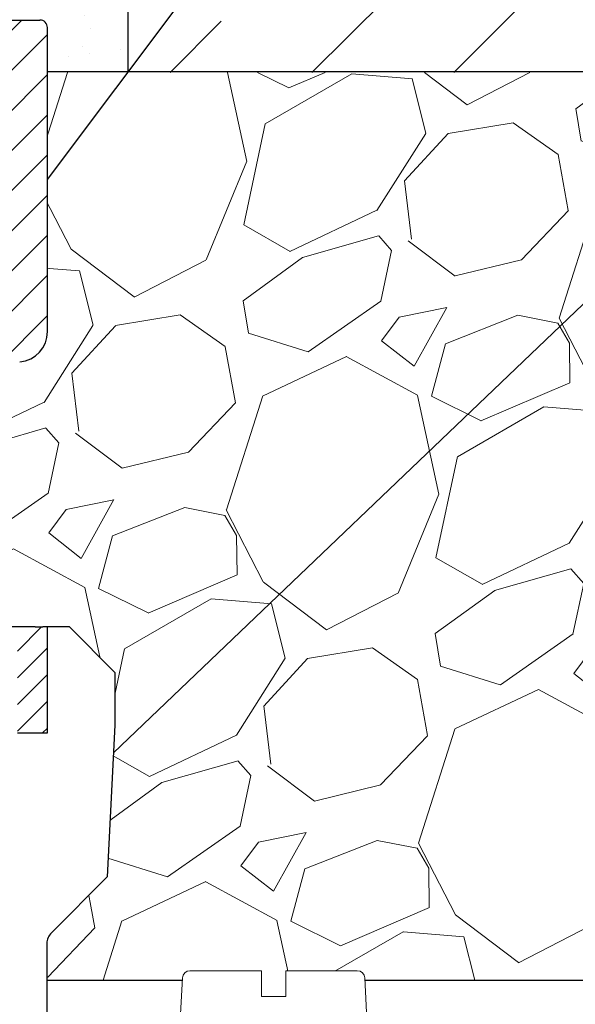
# Model space of a CAD drawing. Units: millimetres. Extents: x 2673 to 4786, y 0 to 1485.
# Drawn here: x 3343 to 3380, y 1032 to 1097 of the extents above; entities that cross this region are included whole.
import ezdxf

# ---------------------------------------------------------------- set-up
doc = ezdxf.new("R2010")
doc.units = ezdxf.units.MM
doc.layers.add('1', color=7, linetype='Continuous')
for name, color, linetype, lineweight in [('вспомогательный', 140, 'Continuous', 20), ('маскировка', 93, 'Continuous', 25), ('Основной', 7, 'Continuous', 30), ('текст', 1, 'Continuous', 25), ('штриховка', 251, 'Continuous', 0)]:
    doc.layers.add(name, color=color, linetype=linetype, lineweight=lineweight)

# ---------------------------------------------------------------- blocks, each defined once
blk = doc.blocks.new('*U57')
at = {"linetype": 'Continuous', "lineweight": 0}
blk.add_wipeout([(-1.7763568394002505e-15, 7.105427357601002e-15), (-2.4500000000009567, 2.4499999999980027), (-2.4500000000009567, 3.8286420232398655), (-3.150000000001011, 3.6410775885378825), (-3.150000000001011, 4.676353768948044), (-2.4500000000009567, 4.863918203649973), (-2.4500000000009567, 5.899194384060134), (-3.150000000001011, 5.711629949358208), (-3.150000000001011, 6.746906129775205), (-2.4500000000009567, 6.934470564468938), (-2.4500000000009567, 7.96974674487911), (-3.150000000001011, 7.782182310177177), (-3.150000000001011, 8.81745849059416), (-2.4500000000009567, 9.005022925289275), (-2.4500000000009567, 10.04029910570625), (-3.150000000001011, 9.852734671003873), (-3.150000000001011, 10.888010851414037), (-2.4500000000009567, 11.075575286115047), (-2.4500000000009567, 12.110851466525226), (-3.150000000001011, 11.923287031822849), (-3.150000000001011, 12.958563212233003), (-2.4500000000009567, 13.14612764693494), (-2.4500000000009567, 14.000000000000018), (-6.200000000000955, 14.00000000000001), (-6.024932662282938, 17.326279416563928), (-5.869760560327366, 17.662725590691387), (-5.5256237476210135, 17.800000000002903), (-0.7999999999999545, 17.800000000002903), (-0.7999999999999474, 16.099999999999007), (0.7999999999990433, 16.099999999999007), (0.7999999999990361, 17.800000000002903), (5.525623747621011, 17.800000000002903), (5.8697605603272605, 17.662725590691124), (6.0249326622870125, 17.32627941656414), (6.200000000000044, 14.00000000000001), (3.150000000001002, 14.000000000000018), (3.150000000001002, 13.611366944141075), (2.4500000000000455, 13.423802509439149), (2.4500000000000455, 12.388526329022177), (3.150000000001002, 12.5760907637241), (3.150000000001002, 11.540814583313928), (2.4500000000000455, 11.317973968201837), (2.4500000000000455, 10.317973968201837), (3.150000000001002, 10.505538402904222), (3.150000000001002, 9.470262222494057), (2.4500000000000455, 9.28269778779304), (2.4500000000000455, 8.247421607382861), (3.150000000001002, 8.434986042085246), (3.150000000001002, 7.399709861675099), (2.4500000000000455, 7.212145426973155), (2.4500000000000455, 6.176869246563001), (3.150000000001002, 6.36443368126492), (3.150000000001002, 5.329157500856123), (2.4500000000000455, 5.141593066154211), (2.4500000000000455, 2.4499999999980027)], dxfattribs=at).dxf.layer = 'маскировка'
at = {"layer": 'вспомогательный', "linetype": 'Continuous'}
for p, q in [((-5.525623747621012, 17.8000000000029), (-0.7999999999999545, 17.8000000000029)), ((-0.7999999999999545, 17.8000000000029), (-0.7999999999999545, 16.099999999999)), ((0.799999999999045, 17.8000000000029), (5.525623747621012, 17.8000000000029)), ((0.799999999999045, 16.099999999999), (0.799999999999045, 17.8000000000029)), ((-6.200000000000955, 14), (-6.024932662282936, 17.32627941656392)), ((6.024932662287029, 17.32627941656392), (6.200000000000045, 14)), ((-0.7999999999999545, 16.099999999999), (0.799999999999045, 16.099999999999)), ((-2.450000000000955, 14), (-6.200000000000955, 14)), ((0.7366950048240142, 14), (-2.450000000000955, 14)), ((-2.450000000000955, 13.14612764693493), (0.7366950048240142, 14)), ((-2.450000000000955, 13.14612764693493), (-2.450000000000955, 14)), ((3.150000000001, 14), (0.7366950048240142, 14)), ((3.150000000001, 13.61136694414107), (3.150000000001, 14)), ((6.200000000000045, 14), (3.150000000001, 14)), ((-3.150000000001008, 12.958563212233), (-2.450000000000955, 13.14612764693493)), ((-2.450000000000955, 12.11085146652522), (2.450000000000045, 13.42380250943914)), ((2.450000000000045, 13.42380250943914), (3.150000000001, 13.61136694414107)), ((2.450000000000045, 13.42380250943914), (2.450000000000045, 12.38852632902217)), ((-3.150000000001008, 12.958563212233), (-3.150000000001008, 11.92328703182284)), ((2.450000000000045, 12.38852632902217), (-2.450000000000955, 11.07557528611504)), ((3.150000000001, 12.57609076372409), (2.450000000000045, 12.38852632902217)), ((3.150000000001, 11.54081458331392), (3.150000000001, 12.57609076372409)), ((-3.150000000001008, 11.92328703182284), (-2.450000000000955, 12.11085146652522)), ((-2.450000000000955, 11.07557528611504), (-2.450000000000955, 12.11085146652522)), ((-2.450000000000955, 11.07557528611504), (-3.150000000001008, 10.88801085141403)), ((-2.450000000000955, 10.04029910570624), (2.450000000000045, 11.35325014861199)), ((2.450000000000045, 11.35325014861199), (3.150000000001, 11.54081458331392)), ((2.450000000000045, 10.31797396820183), (2.450000000000045, 11.31797396820183)), ((-3.150000000001008, 10.88801085141403), (-3.150000000001008, 9.852734671003866)), ((3.150000000001, 10.50553840290421), (2.450000000000045, 10.31797396820183)), ((3.150000000001, 9.47026222249405), (3.150000000001, 10.50553840290421)), ((-3.150000000001008, 9.852734671003866), (-2.450000000000955, 10.04029910570624)), ((2.450000000000045, 10.31797396820183), (-2.450000000000955, 9.005022925289268)), ((-2.450000000000955, 9.005022925289268), (-2.450000000000955, 10.04029910570624)), ((2.450000000000045, 9.282697787793033), (-2.450000000000955, 7.969746744879103)), ((2.450000000000045, 9.282697787793033), (3.150000000001, 9.47026222249405)), ((2.450000000000045, 8.247421607382854), (2.450000000000045, 9.282697787793033)), ((-3.150000000001008, 8.817458490594156), (-2.450000000000955, 9.005022925289268)), ((-3.150000000001008, 8.817458490594156), (-3.150000000001008, 7.78218231017717)), ((-2.450000000000955, 7.969746744879103), (-3.150000000001008, 7.78218231017717)), ((2.450000000000045, 8.247421607382854), (-2.450000000000955, 6.934470564468931)), ((-2.450000000000955, 6.934470564468931), (-2.450000000000955, 7.969746744879103)), ((3.150000000001, 8.434986042085242), (2.450000000000045, 8.247421607382854)), ((3.150000000001, 7.399709861675092), (3.150000000001, 8.434986042085242)), ((2.450000000000045, 7.212145426973152), (-2.450000000000955, 5.899194384060131)), ((2.450000000000045, 7.212145426973152), (3.150000000001, 7.399709861675092)), ((2.450000000000045, 6.176869246562994), (2.450000000000045, 7.212145426973152)), ((-2.450000000000955, 6.934470564468931), (-3.150000000001008, 6.746906129775198)), ((-3.150000000001008, 6.746906129775198), (-3.150000000001008, 5.711629949358205)), ((-2.450000000000955, 5.899194384060131), (-3.150000000001008, 5.711629949358205)), ((2.450000000000045, 6.176869246562994), (-2.450000000000955, 4.863918203649966)), ((-2.450000000000955, 4.863918203649966), (-2.450000000000955, 5.899194384060131)), ((3.150000000001, 6.364433681264913), (2.450000000000045, 6.176869246562994)), ((3.150000000001, 5.329157500856113), (3.150000000001, 6.364433681264913)), ((3.150000000001, 5.329157500856113), (-3.150000000001008, 3.641077588537875)), ((-2.450000000000955, 4.863918203649966), (-3.150000000001008, 4.67635376894804)), ((-3.150000000001008, 4.67635376894804), (-3.150000000001008, 3.641077588537875)), ((2.450000000000045, 2.449999999997992), (2.450000000000045, 5.141593066154201)), ((-2.450000000000955, 2.449999999997992), (-2.450000000000955, 3.828642023240249)), ((-2.450000000000955, 2.449999999997992), (2.450000000000045, 2.449999999997992)), ((-2.450000000000955, 2.449999999997992), (0, 0)), ((2.450000000000045, 2.449999999997992), (0, 0))]:
    blk.add_line(p, q, dxfattribs=at)
for centre, radius, start, end in [((-5.525623747621012, 17.3000000000029), 0.5, 90, 176.9872124958332), ((5.525623747621012, 17.3000000000029), 0.49999999999974, 3.012787504142343, 90)]:
    blk.add_arc(centre, radius, start, end, dxfattribs=at)
blk = doc.blocks.new('83.М прямой разрез')
at = {"layer": '1', "xscale": -1}
blk.add_blockref('*U57', (73.00967428861713, -10.99999999999909), dxfattribs=at)
blk = doc.blocks.new('дренаж кольцо 180')
blk.add_wipeout([(-1.1723955140041653e-13, 2.2737367544323206e-13), (-1.0196288258157438e-12, -38.83526160805491), (-1.9326762412674725e-12, -39.00000000001773), (54.396152422705924, -39.00000000001796), (55.20000000000606, -35.99999999999976), (55.20000000000606, -28.500000000000682), (55.26565713671725, -28.25231819382575), (55.346446609412794, -28.146446609407406), (55.48665371662481, -28.04780163272455), (55.6127130839954, -28.007677956727044), (55.71658258835384, -28.000000000000902), (57.950000000006064, -28.000000000000682), (57.950000000006064, -20.914213562363784), (57.95385894056318, -20.826446884791913), (57.96411489473536, -20.74679026886683), (57.9870731313099, -20.644450989824527), (58.02612046749471, -20.531530129998835), (58.07765036436466, -20.425331047646488), (58.14855597155861, -20.316143776079684), (58.204775197378, -20.247400249998186), (58.24289321881849, -20.207106781177792), (61.93601249902883, -16.513987500963815), (62.44999999999606, -6.500000000013863), (62.44999999999606, -2.9999999999959073), (59.44999999999424, 2.2737367544323206e-13)]).dxf.layer = 'маскировка'
at = {"layer": 'штриховка'}
h = blk.add_hatch(dxfattribs=at)
h.set_pattern_fill('ANSI31', color=256, scale=10)
h.set_pattern_definition([(45, (-1891.988828441062, -550.1165552274733), (-0.8838834764831843, 0.8838834764831844), [])])
h.paths.add_polyline_path([(-56, 2.900790718740609e-12), (-57.1654713277776, 0), (-57.68310941798245, -5.911715561524034e-12), (-57.97797534775236, -4.924949337237194e-12), (-57.97797534775236, -7.000000000020918), (-56, -7.000000000021005)])
h.paths.add_polyline_path([(-49, -27.70359353950403), (-47, -27.70359353950399), (-47, -20.70359353948897), (-49, -20.70359353948902)])
h.paths.add_polyline_path([(56.00000000000041, -7.000000000025921), (57.97797534775327, -7.000000000018417), (57.97797534775326, -5.911715561524034e-12), (57.68310941798245, -5.911715561524034e-12), (57.16547132777214, 0), (56, 2.900790718740609e-12)])
h.paths.add_polyline_path([(49.00000000000092, -20.70359353948675), (47.00000000000109, -20.70359353948675), (47.00000000000138, -27.70359353950175), (49.00000000000091, -27.70359353950175)])
at = {"layer": 'Основной', "color": 7, "linetype": 'Continuous'}
for p, q in [((57.16547132777214, 0), (54.79047936772895, 5.911715561524034e-12)), ((57.16547132777214, 0), (54.79047936772895, 5.911715561524034e-12)), ((57.16547132777214, 0), (57.68310941798336, -6.139089236967266e-12)), ((57.16547132777214, 0), (57.68310941798245, -5.911715561524034e-12)), ((59.44999999999527, -6.139089236967266e-12), (57.68310941798336, -6.139089236967266e-12)), ((59.44999999999527, -5.911715561524034e-12), (57.68310941798245, -5.911715561524034e-12)), ((59.44999999999527, -6.139089236967266e-12), (62.44999999999709, -2.999999999996135)), ((59.44999999999527, -5.911715561524034e-12), (62.44999999999709, -2.999999999995907)), ((62.44999999999709, -2.999999999996135), (62.44999999999709, -6.500000000014097)), ((62.44999999999709, -2.999999999995907), (62.44999999999709, -6.500000000014097)), ((62.44999999999709, -6.500000000014097), (61.93601249902986, -16.51398750096405)), ((62.44999999999709, -6.500000000014097), (61.93601249902986, -16.51398750096405)), ((56.00000000000091, -7.000000000025921), (57.97797534775327, -7.000000000018417)), ((61.93601249902986, -16.51398750096405), (58.24289321882043, -20.20710678117803)), ((61.93601249902986, -16.51398750096405), (58.24289321882043, -20.20710678117803)), ((57.95000000000709, -20.91421356236401), (57.95000000000709, -28.00000000000114)), ((57.95000000000709, -20.91421356236401), (57.95000000000709, -28.00000000000091))]:
    blk.add_line(p, q, dxfattribs=at)
at = {"layer": 'Основной'}
blk.add_lwpolyline([(57.97797534775327, -7.000000000018417), (57.97797534775327, -2.273736754432321e-12)], dxfattribs=at)
at = {"layer": 'Основной', "color": 7, "linetype": 'Continuous'}
blk.add_arc((58.95000000000709, -20.91421356236401), 1, 135.0000000000184, 180, dxfattribs=at)
blk.add_arc((58.95000000000709, -20.91421356236401), 1, 135.0000000000184, 180, dxfattribs=at)
blk = doc.blocks.new('*U96')
blk.add_wipeout([(1904.844417419169, 357.4324097431446), (1904.844417419169, 332.3611343052932), (1957.047692632721, 332.36506797908595), (1957.047601617465, 333.57295758665197), (1957.3120067818393, 334.25295018181055), (1957.9663942974043, 334.57571969614384), (1960.9977146168876, 334.8411560286173), (1962.3064896480132, 335.48669505728316), (1962.8352999767612, 336.8466802475995), (1962.8336993648318, 356.9327414258346), (1962.6862595175219, 357.28861685457235), (1962.3303618727534, 357.43600306764)]).dxf.layer = 'маскировка'
at = {"layer": 'штриховка'}
h = blk.add_hatch(dxfattribs=at)
h.set_pattern_fill('ANSI31', color=256, scale=15)
h.set_pattern_definition([(45, (0, 0), (-1.325825214724776, 1.325825214724777), [])])
h.paths.add_polyline_path([(1959.836327053227, 337.8773758274042), (1954.239346338926, 337.8769540780775), (1954.239761972557, 332.3611343052932), (1957.047692929134, 332.3611343052932), (1957.047601620323, 333.5728817363799, -0.3888787318528051), (1957.966394297404, 334.5757196961438), (1960.997714616884, 334.841156028617, 0.3888799794967895), (1962.835299970369, 336.8468406753693), (1962.833699364662, 356.9327436076412, 0.4142122926798392), (1962.330361872754, 357.43600306764), (1959.834853266022, 357.4358150235601)])
h.paths.add_polyline_path([(1846.852938292878, 336.8468379217718, 0.3888787318529302), (1848.6905222503, 334.8411607225621), (1851.721842384933, 334.575722279097, -0.3888787318530698), (1852.640634363644, 333.572883679491), (1852.640542210829, 332.3611343052932), (1855.44882612312, 332.3611343052932), (1855.44882612312, 337.8769540705908), (1849.851845409115, 337.8773797176245), (1849.853332332021, 357.4294455526984), (1847.358472932543, 357.4296352852626, 0.4146031212701966), (1846.854465155399, 356.9240836633281)])
at = {"layer": 'Основной', "linetype": 'Continuous'}
for p, q in [((1959.834853266023, 357.4358150235601), (1962.330382426049, 357.4360030691889)), ((1962.835299971048, 336.8468319481447), (1962.833699364832, 356.9327414258346))]:
    blk.add_line(p, q, dxfattribs=at)
for centre, radius, start, end in [((1962.33039979789, 356.9327035006983), 0.5032995683705802, 0.004317409323556598, 90.00431740939908), ((1960.822101703279, 336.8466802475995), 2.013198273481771, 275.0043174094316, 0.004317409323566566)]:
    blk.add_arc(centre, radius, start, end, dxfattribs=at)

msp = doc.modelspace()

# ---------------------------------------------------------------- hatches: boundary and pattern name
at = {"layer": 'штриховка'}
h = msp.add_hatch(dxfattribs=at)
h.set_pattern_fill('ANSI36', color=256, scale=2.086852293755, style=0)
h.set_pattern_definition([(45, (3358.608457203964, 612.1379418239464), (3.513837765892603, 12.88407180827287), [16.56439008168031, -3.312878016336062, 0, -3.312878016336062])])
h.paths.add_polyline_path([(3507.377820494857, 1133.669810145233), (3510.377820494857, 1130.669810145233), (3510.377820494857, 1093.676225905678), (3350.107564334477, 1093.676225905678), (3350.107564334476, 1130.669810145233), (3353.107564334476, 1133.669810145233)])
h.paths.add_polyline_path([(3585.118719100969, 1093.676225905678), (3585.112892568521, 1133.676321750037), (3517.384576898871, 1133.669810145233), (3514.384576898871, 1130.669810145233), (3514.384576898871, 1093.676225905678)])
h = msp.add_hatch(dxfattribs=at)
h.set_pattern_fill('AR-SAND', color=256, scale=0.1)
h.set_pattern_definition([(37.50000000000001, (-0.03743755047889863, 22.8456579222734), (-0.1600031295984046, 4.894132373293424), [0, -3.860800000000001, 0, -4.318000000000001, 0, -4.1275]), (7.499999999999999, (-0.03743755047889863, 22.8456579222734), (4.495232831380027, 7.168251005683543), [0, -2.0828, 0, -3.4798, 0, -1.3335]), (327.5, (-3.161637550479099, 22.8456579222734), (7.90992370241458, 0.01437184678545762), [0, -1.27, 0, -4.572, 0, -5.969]), (317.5, (-3.161637550479099, 22.8456579222734), (7.635564524722972, 2.229293232572163), [0, -0.635, 0, -2.9972, 0, -3.429])])
edge = h.paths.add_edge_path()
edge.add_line((3350.107564334476, 1130.669810145233), (3347.776326415275, 1130.669810145233))
edge.add_arc((3347.776326415275, 1130.369810145233), 0.2999999999998408, 4.3428372009657323e-11, 90, ccw=False)
edge.add_line((3348.076326415274, 1130.369810145233), (3348.076326415275, 1123.089892745419))
edge.add_line((3348.076326415275, 1123.089892745419), (3348.076326415274, 1121.780899564359))
edge.add_spline(control_points=[(3348.076326415274, 1121.780899564359), (3348.075313134821, 1121.74913984658), (3348.07319846152, 1121.682859133136), (3348.055788842073, 1121.582865377564), (3348.027302037324, 1121.482271165603), (3347.979387191286, 1121.364121345998), (3347.904522539629, 1121.233454692957), (3347.831813428395, 1121.143638982196), (3347.792110908144, 1121.10178981587), (3347.792040627756, 1121.10171575623)], knot_values=[0, 0, 0, 0, 0.09523611734470877, 0.1987523291231212, 0.303506922038483, 0.4083946469231068, 0.5805356398274224, 0.7532077552597648, 0.7535139125006742, 0.7535139125006742, 0.7535139125006742, 0.7535139125006742], degree=3, periodic=0)
edge.add_spline(control_points=[(3347.792040627756, 1121.10171575623), (3347.773888522429, 1121.082587541225), (3347.732728638094, 1121.042229883177), (3347.663917214504, 1120.984679783009), (3347.590055193053, 1120.933226825697), (3347.512180256143, 1120.888175636001), (3347.426326981275, 1120.847777474678), (3347.330285024373, 1120.814512849759), (3347.228906372453, 1120.790901174496), (3347.162133668262, 1120.785151948935), (3347.128662371517, 1120.782270029605)], knot_values=[0.7535139125006742, 0.7535139125006742, 0.7535139125006742, 0.7535139125006742, 0.8325885826421254, 0.9263315169294584, 1.022279732208742, 1.102259847558723, 1.195990947418748, 1.306470665391429, 1.406634997255917, 1.50731031916507, 1.50731031916507, 1.50731031916507, 1.50731031916507], degree=3, periodic=0)
edge.add_line((3347.128662371517, 1120.782270029605), (3343.276326415275, 1120.580377657086))
edge.add_line((3343.276326415275, 1120.580377657086), (3341.897188097714, 1119.201239339525))
edge.add_line((3341.897188097714, 1119.201239339525), (3339.539170672525, 1118.994939546423))
edge.add_line((3339.539170672525, 1118.994939546423), (3338.889049078462, 1118.674335055946))
edge.add_line((3338.889049078462, 1118.674335055946), (3338.626326415273, 1117.998744848331))
edge.add_line((3338.626326415273, 1117.998744848331), (3338.626326415273, 1116.663576022349))
edge.add_line((3338.626326415273, 1116.663576022349), (3338.626326415273, 1115.328407196366))
edge.add_line((3338.626326415273, 1115.328407196366), (3338.889049078463, 1114.65281698875))
edge.add_line((3338.889049078463, 1114.65281698875), (3340.429537479588, 1114.254315496277))
edge.add_line((3340.429537479588, 1114.254315496277), (3341.319904286649, 1114.176418494279))
edge.add_arc((3341.276326415275, 1113.678321145234), 0.5000000000000239, 0, 84.99999999997351, ccw=False)
edge.add_line((3341.776326415275, 1113.678321145234), (3341.776326415275, 1113.410943083792))
edge.add_line((3341.776326415275, 1113.410943083792), (3341.776326415275, 1113.143565022349))
edge.add_arc((3341.276326415275, 1113.14356502235), 0.4999999999995484, 275.0000000000311, 359.9999999998958, ccw=False)
edge.add_line((3341.319904286649, 1112.645467673305), (3340.429537479588, 1112.567570671306))
edge.add_line((3340.429537479588, 1112.567570671306), (3339.539170672528, 1112.489673669308))
edge.add_line((3339.539170672528, 1112.489673669308), (3338.889049078465, 1112.169069178833))
edge.add_line((3338.889049078465, 1112.169069178833), (3338.626326415274, 1111.493478971217))
edge.add_line((3338.626326415274, 1111.493478971217), (3338.626326415274, 1110.164810145235))
edge.add_line((3338.626326415274, 1110.164810145235), (3338.626326415273, 1108.828407196366))
edge.add_line((3338.626326415273, 1108.828407196366), (3338.889049078463, 1108.15281698875))
edge.add_line((3338.889049078463, 1108.15281698875), (3340.429537479588, 1107.754315496277))
edge.add_line((3340.429537479588, 1107.754315496277), (3341.319904286649, 1107.676418494279))
edge.add_arc((3341.276326415275, 1107.178321145234), 0.5000000000000238, 0, 84.99999999997351, ccw=False)
edge.add_line((3341.776326415275, 1107.178321145234), (3341.776326415275, 1106.910943083792))
edge.add_line((3341.776326415275, 1106.910943083792), (3341.776326415275, 1106.643565022349))
edge.add_arc((3341.276326415275, 1106.64356502235), 0.4999999999995484, 275.0000000000311, 359.9999999998958, ccw=False)
edge.add_line((3341.319904286649, 1106.145467673305), (3340.429537479588, 1106.067570671306))
edge.add_line((3340.429537479588, 1106.067570671306), (3339.539170672528, 1105.989673669308))
edge.add_line((3339.539170672528, 1105.989673669308), (3338.889049078465, 1105.669069178833))
edge.add_line((3338.889049078465, 1105.669069178833), (3338.626326415274, 1104.993478971217))
edge.add_line((3338.626326415274, 1104.993478971217), (3338.626326415274, 1103.664810145235))
edge.add_line((3338.626326415274, 1103.664810145235), (3338.626326415273, 1102.328407196366))
edge.add_line((3338.626326415273, 1102.328407196366), (3338.889049078463, 1101.65281698875))
edge.add_line((3338.889049078463, 1101.65281698875), (3340.429537479588, 1101.254315496277))
edge.add_line((3340.429537479588, 1101.254315496277), (3341.319904286649, 1101.176418494279))
edge.add_arc((3341.276326415275, 1100.678321145234), 0.5000000000000239, 0, 84.99999999997351, ccw=False)
edge.add_line((3341.776326415275, 1100.678321145234), (3341.776326415275, 1100.410943083792))
edge.add_line((3341.776326415275, 1100.410943083792), (3341.776326415275, 1100.143565022349))
edge.add_arc((3341.276326415275, 1100.14356502235), 0.4999999999995484, 275.0000000000311, 359.9999999998958, ccw=False)
edge.add_line((3341.319904286649, 1099.645467673305), (3340.429537479588, 1099.567570671306))
edge.add_line((3340.429537479588, 1099.567570671306), (3339.539170672528, 1099.489673669308))
edge.add_line((3339.539170672528, 1099.489673669308), (3338.889049078465, 1099.169069178833))
edge.add_line((3338.889049078465, 1099.169069178833), (3338.626326415274, 1098.493478971217))
edge.add_line((3338.626326415274, 1098.493478971217), (3338.626326415274, 1097.164810145235))
edge.add_line((3338.626326415274, 1097.164810145235), (3338.626326415273, 1095.828407196367))
edge.add_line((3338.626326415273, 1095.828407196367), (3338.889049078464, 1095.15281698875))
edge.add_line((3338.889049078464, 1095.15281698875), (3340.429537479588, 1094.754315496277))
edge.add_line((3340.429537479588, 1094.754315496277), (3341.31990428665, 1094.676418494279))
edge.add_arc((3341.276326415276, 1094.178321145234), 0.5000000000000238, 0, 84.99999999997351, ccw=False)
edge.add_line((3341.776326415276, 1094.178321145234), (3341.776326415276, 1093.910943083792))
edge.add_line((3341.776326415276, 1093.910943083792), (3341.776326415275, 1093.676225906196))
edge.add_line((3341.776326415275, 1093.676225906196), (3350.107564334477, 1093.676225906178))
edge.add_line((3350.107564334477, 1093.676225906178), (3350.107564334476, 1130.669810145233))
h = msp.add_hatch(dxfattribs=at)
h.set_pattern_fill('GRAVEL', color=256, angle=30)
h.set_pattern_definition([(258.0127875, (350.1210065718333, 160.9611828910616), (-61.67636206990912, -299.5734073008196), [3.4172144, -338.30483639565]), (214.969741, (349.4112724987822, 157.6184783654493), (251.264542245569, 174.397046448948), [5.8640472, -580.54048893524]), (162.5104471, (344.6059520898734, 154.2575374603267), (359.67045260538, -114.9674976792623), [4.1348152, -409.347227941]), (297.273689, (339.2021044399849, 143.8052761462956), (-232.0029546964707, 452.6409051467824), [5.3400452, -528.66437425738]), (322.8336541800001, (341.6491339874237, 139.0588966425094), (-262.3852262876104, 200.46454306433), [5.236337000000001, -518.39807745344]), (27.27368900000003, (345.8218976079133, 135.8954580438457), (-452.6409051467824, -232.0029546964707), [5.340045199999983, -528.6643742573777]), (67.69424047, (350.5682771116999, 138.3424875912843), (-158.9615883074401, -385.0704525703849), [7.061936599999981, -699.1311531424678]), (102.25532837, (353.248627068047, 144.8759852848256), (-125.4206831581311, 572.8349956454673), [6.6671952, -660.05256601905]), (151.42956562, (351.8333906885373, 151.3912465988568), (-341.0763620650965, 184.3615882998429), [5.358129999999982, -530.4554569871178]), (205.2363583, (347.1277157103636, 153.9537147449593), (254.6674978358502, 117.7029547038608), [6.117132799999982, -299.7393694999989]), (252.3974378, (341.5944248488936, 151.3456556500818), (-124.2645430597303, -394.3674978217099), [7.9107792, -783.16772512177]), (168.81407483, (361.1061792435485, 156.1583056937343), (-230.179316789833, 43.08227155281256), [2.7000454, -267.30565824344]), (201.4692344, (358.4574156230583, 156.682098861663), (311.361588308513, 121.1059095421048), [5.136819799999982, -508.5463899703989]), (255, (353.6770065718333, 154.8020102193467), (12.70000000000119, -21.99704525612681), [3.5920934, -32.32893108428]), (233.19859051, (350.6132134039049, 156.5526556500818), (84.58522628807428, 107.4940905062665), [1.9344132, -191.50622368894]), (321.80140949, (349.4544202359757, 155.003744292398), (-60.09704525984198, 53.29113576418278), [2.735656199999991, -134.0475298999994]), (60.96375653, (351.6043020462207, 153.3120397667855), (40.59113577138272, 82.09409051076626), [4.443196599999999, -143.6629815291]), (191.56505118, (353.7608588346397, 157.1967738398367), (56.69409051206645, 3.402954746843928), [3.2128714, -77.10898116828]), (46.389540334, (336.6961339874238, 147.637744292398), (181.8704525612475, 192.991135768377), [4.50088, -445.58826672539]), (100.34617594, (339.8006316809647, 150.8965965552042), (51.71181896580494, -292.7674978191644), [3.775989399999999, -373.8221567819999]), (323.19859051, (351.2208588346398, 161.5961828910616), (-107.4940905063465, 84.58522628813428), [3.868801, -189.57183588894]), (13.61045967000002, (354.3186815500071, 159.2785965552042), (-258.0704525569715, -61.00886424967769), [4.50088, -445.5882667254]), (9.443954780000013, (344.5701339874236, 133.9995762336007), (-135.3852262806236, -19.505909487748), [4.340351999999999, -212.67734313106]), (324.7751406, (348.8516612284034, 134.7117535182332), (-249.6852263771764, 178.4674976822679), [3.6367212, -360.0359338072]), (96.80140949, (364.1408292872011, 139.7261376349369), (-19.50590949625532, 135.3852262794005), [3.868801, -189.57183588894]), (47.35402464, (363.6826520025684, 143.5677239707944), (-235.1615883132698, -253.0881810396817), [4.257827400000001, -421.523759802]), (99.44395477999997, (353.3622771116998, 133.5031376349369), (19.50590948680757, -135.3852262807597), [2.170175999999999, -214.84751913106]), (131.309932474, (362.8210065718335, 138.9641376349369), (-72.79704525613005, 75.28818102450018), [1.295146, -128.21994964526]), (195.963756532, (361.9660361192723, 139.9369898977432), (78.69113576836934, 16.10295474387398), [5.236337000000001, -99.49054589069]), (216.00900596, (356.9316270680474, 138.4968421605494), (207.2704525534347, 148.9970452669641), [4.852669999999982, -480.4136486333689]), (333.69006753, (352.7473020462207, 151.3323056937343), (-47.39704525830005, 31.29409050895786), [3.6632388, -87.9177635968]), (23.15722659000003, (356.0310656667107, 149.7086602629993), (399.3497693451184, 171.9059095086563), [6.3955676, -633.1600906503099]), (90.94539589999974, (361.9113269807422, 152.2237489053156), (0.9118189722801304, -204.7793167928882), [2.615082399999996, -258.8939231810995]), (120, (361.8681792435482, 154.8384829783668), (-34.69704525612474, 9.297045256124745), [1.523999999999996, -23.87599999999993]), (150.25643716, (356.1106861629246, 138.9027535182332), (176.8881810172847, -103.1793168052344), [3.5286696, -349.339407732]), (78.0127875, (353.0468929949961, 140.6533989489682), (61.67636207095579, 299.5734073005974), [6.8344288, -334.88762199565]), (29.99999999999999, (354.4663611410983, 147.3388080001931), (9.297045256124745, 34.69704525612474), [6.604, -18.796]), (355.3048465, (360.185592907691, 150.640808000193), (308.8704525758452, -26.97931662572671), [4.0160956, -397.5931672414]), (284.0546041, (364.1882087909871, 150.3120739271418), (28.80295474563569, -100.6881810239993), [3.6982908, -181.21650038772]), (237.6459753600001, (365.0863269807419, 146.7244875912844), (-290.943859898574, -461.2704525409356), [6.021451, -596.12464422938]), (205.42607874, (361.8639474769557, 141.6378126131107), (-298.6615883296089, -143.1029547438739), [6.370294599999982, -630.6584645623977])])
h.paths.add_polyline_path([(3585.16162947337, 1093.676225905664), (3336.177313229531, 1093.676225905692), (3336.176246842087, 1033.685782912873), (3585.160563085927, 1033.685782912845)])

# ---------------------------------------------------------------- linework, layer by layer
at = {"layer": 'Основной'}
for p, q in [((3585.119066125294, 1093.686904338861), (3344.784284566063, 1093.720102468972)), ((3353.694457356733, 1033.676250795778), (3344.747214258378, 1033.676250795778)), ((3585.136773638141, 1033.676250795778), (3365.761675234422, 1033.676250795778))]:
    msp.add_line(p, q, dxfattribs=at)
at = {"layer": 'Основной', "ltscale": 50}
msp.add_lwpolyline([(3350.107564334477, 1093.676225905678), (3350.107564334476, 1130.669810145233), (3353.107564334476, 1133.669810145233), (3507.377820494857, 1133.669810145233)], dxfattribs=at)

# ---------------------------------------------------------------- next in the draw order: block references
at = {"layer": 'Основной'}
msp.add_blockref('83.М прямой разрез', (3286.718392006962, 1027.514820633843), dxfattribs=at)

# ---------------------------------------------------------------- next in the draw order: block references
msp.add_blockref('дренаж кольцо 180', (3286.797214258372, 1057.033289520901))

# ---------------------------------------------------------------- next in the draw order: linework, layer by layer
at = {"layer": 'текст', "ltscale": 0.5}
msp.add_line((3349.15376051399, 1048.71253585204), (3454.962764155992, 1149.808586261854), dxfattribs=at)

# ---------------------------------------------------------------- next in the draw order: block references
at = {"layer": 'текст'}
msp.add_blockref('*U96', (1381.950352647732, 739.7056606923777), dxfattribs=at)

# ---------------------------------------------------------------- next in the draw order: linework, layer by layer
at = {"layer": 'текст', "ltscale": 0.5}
msp.add_line((3344.784852315671, 1086.595447379367), (3392.197358005646, 1149.808586261854), dxfattribs=at)

doc.saveas('drawing.dxf')
